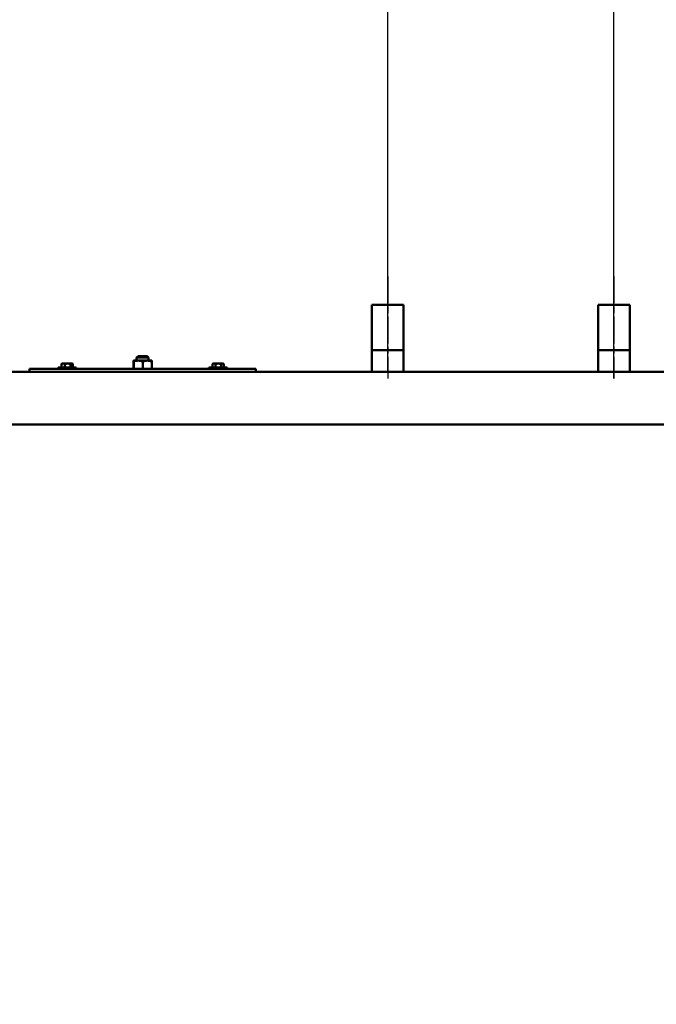
# Model space of a CAD drawing. Units: millimetres. Extents: x -7956 to 12615, y -3106 to 8910.
# Drawn here: x 5743 to 6588, y 6180 to 7487 of the extents above; entities that cross this region are included whole.
import ezdxf

# ---------------------------------------------------------------- set-up
doc = ezdxf.new("R2010")
doc.units = ezdxf.units.MM
doc.header["$LTSCALE"] = 15
doc.linetypes.add('CHAIN', pattern=[0.7087, 0.4724, -0.0591, 0.1181, -0.0591])
for name, color, linetype, lineweight, true_color in [('Видимый контур (ГОСТ)', 7, 'Continuous', 50, 0x004080), ('Осевая линия (ГОСТ)', 7, 'Continuous', 25, 0x008000), ('Размер (ГОСТ)', 7, 'Continuous', 25, 0xff8000)]:
    doc.layers.add(name, color=color, linetype=linetype, lineweight=lineweight, true_color=true_color)
doc.styles.add('Обычный текст (ГОСТ)', font='GOST Common.ttf')
doc.dimstyles.new('(ГОСТ) Обычный', dxfattribs={"dimscale": 15, "dimtxt": 3.5, "dimasz": 3.5, "dimexe": 1, "dimexo": 0, "dimgap": 0.5, "dimtad": 1, "dimdec": 0, "dimrnd": 1e-08, "dimtxsty": 'Обычный текст (ГОСТ)', "dimblk": 'Filled-1', "dimcen": 0.09, "dimdle": 15, "dimclrd": 256, "dimclre": 256, "dimclrt": 256, "dimadec": 0, "dimazin": 2, "dimtfac": 0.714286, "dimtdec": 1, "dimtmove": 0, "dimatfit": 3, "dimldrblk": 'Filled-1', "dimfxl": 1, "dimtolj": 1, "dimtzin": 0, "dimlwd": 25, "dimlwe": 25, "dimarcsym": 0})

# ---------------------------------------------------------------- blocks, each defined once
blk = doc.blocks.new('Filled-1')
at = {"color": 0}
for p, q in [((0, 0), (-1, 0.143)), ((-1, 0.143), (-1, -0.143)), ((-1, 0), (0, 0)), ((-1, -0.143), (0, 0))]:
    blk.add_line(p, q, dxfattribs=at)
at = {"color": 0, "flags": 128}
blk.add_lwpolyline([(-1, -0.143), (0, 0), (-1, 0.143), (-1, -0.143)], dxfattribs=at)
at = {"color": 0}
blk.add_solid([(-1, -0.143), (0, 0), (-1, 0.143), (-1, -0.143)], dxfattribs=at)
blk = doc.blocks.new('*D24')
at = {"layer": 'Defpoints', "color": 0, "linetype": 'Continuous', "transparency": 16777216}
for p in [(4640.6, 6455.3), (7749.4, 5925.2), (7749.4, 4800.2)]:
    blk.add_point(p, dxfattribs=at)
at = {"layer": 'Размер (ГОСТ)', "linetype": 'Continuous', "lineweight": 25, "transparency": 16777216}
for p, q in [((4640.6, 6455.3), (4640.6, 4785.2)), ((7749.4, 5925.2), (7749.4, 4785.2)), ((4693.1, 4800.2), (7696.9, 4800.2))]:
    blk.add_line(p, q, dxfattribs=at)
at = {"layer": 'Размер (ГОСТ)', "linetype": 'Continuous', "lineweight": 25, "transparency": 16777216, "xscale": 52.5, "yscale": 52.5, "zscale": 52.5, "rotation": 180}
blk.add_blockref('Filled-1', (4640.6, 4800.2), dxfattribs=at)
at = {"layer": 'Размер (ГОСТ)', "linetype": 'Continuous', "lineweight": 25, "transparency": 16777216, "xscale": 52.5, "yscale": 52.5, "zscale": 52.5}
blk.add_blockref('Filled-1', (7749.4, 4800.2), dxfattribs=at)
at = {"layer": 'Размер (ГОСТ)', "linetype": 'Continuous', "lineweight": 25, "transparency": 16777216, "insert": (6132, 4860.2), "char_height": 52.5, "attachment_point": 1, "style": 'Обычный текст (ГОСТ)'}
blk.add_mtext('\\A1;3109', dxfattribs=at)
blk = doc.blocks.new('*D108')
at = {"layer": 'Defpoints', "color": 0, "linetype": 'Continuous', "transparency": 16777216}
for p in [(6231.4, 7516.2), (6231.4, 7019.2), (4826.4, 6955.5)]:
    blk.add_point(p, dxfattribs=at)
at = {"layer": 'Размер (ГОСТ)', "linetype": 'Continuous', "lineweight": 25, "transparency": 16777216}
for p, q in [((4826.4, 6955.5), (4826.4, 7531.2)), ((6231.4, 7019.2), (6231.4, 7531.2)), ((4878.9, 7516.2), (6178.9, 7516.2))]:
    blk.add_line(p, q, dxfattribs=at)
at = {"layer": 'Размер (ГОСТ)', "linetype": 'Continuous', "lineweight": 25, "transparency": 16777216, "xscale": 52.5, "yscale": 52.5, "zscale": 52.5, "rotation": 180}
blk.add_blockref('Filled-1', (4826.4, 7516.2), dxfattribs=at)
at = {"layer": 'Размер (ГОСТ)', "linetype": 'Continuous', "lineweight": 25, "transparency": 16777216, "xscale": 52.5, "yscale": 52.5, "zscale": 52.5}
blk.add_blockref('Filled-1', (6231.4, 7516.2), dxfattribs=at)
at = {"layer": 'Размер (ГОСТ)', "linetype": 'Continuous', "lineweight": 25, "transparency": 16777216, "insert": (5528.9, 7550), "char_height": 52.5, "attachment_point": 5, "style": 'Обычный текст (ГОСТ)'}
blk.add_mtext('\\A1;1405', dxfattribs=at)
blk = doc.blocks.new('*D109')
at = {"layer": 'Defpoints', "color": 0, "linetype": 'Continuous', "transparency": 16777216}
for p in [(6531.4, 7650.7), (6531.4, 7010.7), (4826.4, 6940.2)]:
    blk.add_point(p, dxfattribs=at)
at = {"layer": 'Размер (ГОСТ)', "linetype": 'Continuous', "lineweight": 25, "transparency": 16777216}
for p, q in [((4826.4, 6940.2), (4826.4, 7665.7)), ((6531.4, 7010.7), (6531.4, 7665.7)), ((4878.9, 7650.7), (6478.9, 7650.7))]:
    blk.add_line(p, q, dxfattribs=at)
at = {"layer": 'Размер (ГОСТ)', "linetype": 'Continuous', "lineweight": 25, "transparency": 16777216, "xscale": 52.5, "yscale": 52.5, "zscale": 52.5, "rotation": 180}
blk.add_blockref('Filled-1', (4826.4, 7650.7), dxfattribs=at)
at = {"layer": 'Размер (ГОСТ)', "linetype": 'Continuous', "lineweight": 25, "transparency": 16777216, "xscale": 52.5, "yscale": 52.5, "zscale": 52.5}
blk.add_blockref('Filled-1', (6531.4, 7650.7), dxfattribs=at)
at = {"layer": 'Размер (ГОСТ)', "linetype": 'Continuous', "lineweight": 25, "transparency": 16777216, "insert": (5678.9, 7684.4), "char_height": 52.5, "attachment_point": 5, "style": 'Обычный текст (ГОСТ)'}
blk.add_mtext('\\A1;1705', dxfattribs=at)
blk = doc.blocks.new('*D110')
at = {"layer": 'Defpoints', "color": 0, "linetype": 'Continuous', "transparency": 16777216}
for p in [(7041.4, 7808.4), (7041.4, 6963.5), (4826.4, 6937.8)]:
    blk.add_point(p, dxfattribs=at)
at = {"layer": 'Размер (ГОСТ)', "linetype": 'Continuous', "lineweight": 25, "transparency": 16777216}
for p, q in [((4826.4, 6937.8), (4826.4, 7823.4)), ((7041.4, 6963.5), (7041.4, 7823.4)), ((4878.9, 7808.4), (6988.9, 7808.4))]:
    blk.add_line(p, q, dxfattribs=at)
at = {"layer": 'Размер (ГОСТ)', "linetype": 'Continuous', "lineweight": 25, "transparency": 16777216, "xscale": 52.5, "yscale": 52.5, "zscale": 52.5, "rotation": 180}
blk.add_blockref('Filled-1', (4826.4, 7808.4), dxfattribs=at)
at = {"layer": 'Размер (ГОСТ)', "linetype": 'Continuous', "lineweight": 25, "transparency": 16777216, "xscale": 52.5, "yscale": 52.5, "zscale": 52.5}
blk.add_blockref('Filled-1', (7041.4, 7808.4), dxfattribs=at)
at = {"layer": 'Размер (ГОСТ)', "linetype": 'Continuous', "lineweight": 25, "transparency": 16777216, "insert": (5933.9, 7842.2), "char_height": 52.5, "attachment_point": 5, "style": 'Обычный текст (ГОСТ)'}
blk.add_mtext('\\A1;2215', dxfattribs=at)
blk = doc.blocks.new('*D111')
at = {"layer": 'Defpoints', "color": 0, "linetype": 'Continuous', "transparency": 16777216}
for p in [(7711.4, 7942.1), (4826.4, 6931.6), (7711.4, 6883.9)]:
    blk.add_point(p, dxfattribs=at)
at = {"layer": 'Размер (ГОСТ)', "linetype": 'Continuous', "lineweight": 25, "transparency": 16777216}
for p, q in [((4826.4, 6931.6), (4826.4, 7957.1)), ((7711.4, 6883.9), (7711.4, 7957.1)), ((4878.9, 7942.1), (7658.9, 7942.1))]:
    blk.add_line(p, q, dxfattribs=at)
at = {"layer": 'Размер (ГОСТ)', "linetype": 'Continuous', "lineweight": 25, "transparency": 16777216, "xscale": 52.5, "yscale": 52.5, "zscale": 52.5, "rotation": 180}
blk.add_blockref('Filled-1', (4826.4, 7942.1), dxfattribs=at)
at = {"layer": 'Размер (ГОСТ)', "linetype": 'Continuous', "lineweight": 25, "transparency": 16777216, "xscale": 52.5, "yscale": 52.5, "zscale": 52.5}
blk.add_blockref('Filled-1', (7711.4, 7942.1), dxfattribs=at)
at = {"layer": 'Размер (ГОСТ)', "linetype": 'Continuous', "lineweight": 25, "transparency": 16777216, "insert": (6268.9, 7975.9), "char_height": 52.5, "attachment_point": 5, "style": 'Обычный текст (ГОСТ)'}
blk.add_mtext('\\A1;2885', dxfattribs=at)

msp = doc.modelspace()

# ---------------------------------------------------------------- linework, layer by layer
at = {"layer": 'Видимый контур (ГОСТ)'}
for p, q in [((6252.4, 7108.2), (6210.5, 7108.2)), ((6210.5, 7108.2), (6210.5, 7048.2)), ((6252.4, 7108.2), (6252.4, 7048.2)), ((6552.4, 7108.2), (6510.5, 7108.2)), ((6510.5, 7108.2), (6510.5, 7048.2)), ((6552.4, 7108.2), (6552.4, 7048.2)), ((6210.4, 7048.2), (6252.4, 7048.2)), ((6210.4, 7019.2), (6210.4, 7048.2)), ((6252.4, 7019.2), (6252.4, 7048.2)), ((6510.4, 7048.2), (6552.4, 7048.2)), ((6510.4, 7019.2), (6510.4, 7048.2)), ((6552.4, 7019.2), (6552.4, 7048.2)), ((5799, 7029.7), (5799, 7025.2)), ((5800.3, 7030.5), (5799.2, 7029.9)), ((5800.3, 7030.5), (5812.6, 7030.5)), ((5803.2, 7029.7), (5803.2, 7025.2)), ((5810.6, 7029.7), (5810.6, 7025.2)), ((5812.6, 7030.5), (5813.7, 7029.9)), ((5813.9, 7029.7), (5813.9, 7025.2)), ((5894.2, 7023.2), (5894.2, 7033.1)), ((5894.4, 7034.2), (5894.4, 7034.2)), ((5900.7, 7034.2), (5894.4, 7034.2)), ((5894.4, 7034.2), (5894.4, 7034.2)), ((5894.6, 7023.2), (5894.6, 7033.1)), ((5900.4, 7040.2), (5898.4, 7038.2)), ((5914.4, 7038.2), (5898.4, 7038.2)), ((5898.4, 7034.2), (5898.4, 7038.2)), ((5900.4, 7040.2), (5912.4, 7040.2)), ((5912.7, 7034.2), (5900.7, 7034.2)), ((5906.8, 7023.2), (5906.8, 7033.1)), ((5912.4, 7040.2), (5914.4, 7038.2)), ((5918.4, 7034.2), (5912.7, 7034.2)), ((5914.4, 7034.2), (5914.4, 7038.2)), ((5918.4, 7034.2), (5918.4, 7034.2)), ((5918.6, 7023.2), (5918.6, 7033.1)), ((5999, 7029.7), (5999, 7025.2)), ((6000.3, 7030.5), (5999.2, 7029.9)), ((6000.3, 7030.5), (6012.6, 7030.5)), ((6003.2, 7029.7), (6003.2, 7025.2)), ((6010.6, 7029.7), (6010.6, 7025.2)), ((6012.6, 7030.5), (6013.7, 7029.9)), ((6013.9, 7029.7), (6013.9, 7025.2)), ((7659.6, 7019.2), (4828.3, 7019.2)), ((5756.4, 7023.2), (5756.4, 7019.2)), ((5756.4, 7023.2), (5806.4, 7023.2)), ((5818.4, 7025.2), (5794.4, 7025.2)), ((5794.4, 7025.2), (5794.4, 7023.2)), ((6006.4, 7023.2), (5806.4, 7023.2)), ((5818.4, 7025.2), (5818.4, 7023.2)), ((6018.4, 7025.2), (5994.4, 7025.2)), ((5994.4, 7025.2), (5994.4, 7023.2)), ((6006.4, 7023.2), (6056.4, 7023.2)), ((6018.4, 7025.2), (6018.4, 7023.2)), ((6056.4, 7023.2), (6056.4, 7019.2)), ((7591.4, 6949.4), (4896.4, 6949.4))]:
    msp.add_line(p, q, dxfattribs=at)
for points, weights in [([(5799, 7029.7), (5801.1, 7030.8), (5803.2, 7029.7)], [1.16025403784, 1.33974596216, 1.16025403784]), ([(5799.2, 7029.9), (5799.1, 7029.8), (5799, 7029.7)], [1.18377174505, 1.17290448481, 1.16025403784]), ([(5803.2, 7029.7), (5806.9, 7030.8), (5810.6, 7029.7)], [1.16025403784, 1.33974596216, 1.16025403784]), ([(5810.6, 7029.7), (5812.3, 7030.8), (5813.9, 7029.7)], [1.16025403784, 1.33974596216, 1.16025403784]), ([(5894.4, 7034.2), (5894.4, 7034.2), (5894.2, 7033.1)], [1, 1.0379548493, 1]), ([(5894.6, 7033.1), (5894.5, 7034.2), (5894.4, 7034.2)], [1, 1.0379548493, 1]), ([(5900.7, 7034.2), (5897.9, 7034.2), (5894.6, 7033.1)], [1, 1.0379548493, 1]), ([(5906.8, 7033.1), (5903.6, 7034.2), (5900.7, 7034.2)], [1, 1.0379548493, 1]), ([(5912.7, 7034.2), (5910, 7034.2), (5906.8, 7033.1)], [1, 1.0379548493, 1]), ([(5918.6, 7033.1), (5915.5, 7034.2), (5912.7, 7034.2)], [1, 1.0379548493, 1]), ([(5918.4, 7034.2), (5918.5, 7034.1), (5918.6, 7033.1)], [1.00380865691, 1.03594398432, 1]), ([(5999, 7029.7), (6001.1, 7030.8), (6003.2, 7029.7)], [1.16025403784, 1.33974596216, 1.16025403784]), ([(5999.2, 7029.9), (5999.1, 7029.8), (5999, 7029.7)], [1.18377174505, 1.17290448481, 1.16025403784]), ([(6003.2, 7029.7), (6006.9, 7030.8), (6010.6, 7029.7)], [1.16025403784, 1.33974596216, 1.16025403784]), ([(6010.6, 7029.7), (6012.3, 7030.8), (6013.9, 7029.7)], [1.16025403784, 1.33974596216, 1.16025403784])]:
    msp.add_rational_spline(points, weights, degree=2, dxfattribs=at)
at = {"layer": 'Осевая линия (ГОСТ)', "linetype": 'CHAIN', "ltscale": 4.999628}
for p, q in [((6231.4, 7145.7), (6231.4, 7010.7)), ((6531.4, 7145.7), (6531.4, 7010.7))]:
    msp.add_line(p, q, dxfattribs=at)

# ---------------------------------------------------------------- dimensions: what is measured, and where the dimension line sits
at = {"layer": 'Размер (ГОСТ)', "linetype": 'Continuous', "lineweight": 25}
for base, p1, p2, picture, middle in [((7711.4, 7942.1), (4826.4, 6931.6), (7711.4, 6883.9), '*D111', (6268.9, 7975.9)), ((7041.4, 7808.4), (4826.4, 6937.8), (7041.4, 6963.5), '*D110', (5933.9, 7842.2)), ((6531.4, 7650.7), (4826.4, 6940.2), (6531.4, 7010.7), '*D109', (5678.9, 7684.4)), ((6231.4, 7516.2), (4826.4, 6955.5), (6231.4, 7019.2), '*D108', (5528.9, 7550))]:
    dim = msp.add_linear_dim(base=base, p1=p1, p2=p2, dimstyle='(ГОСТ) Обычный', override={"dimtofl": 0, "dimatfit": 1}, dxfattribs=at)
    dim.commit()
    dim.dimension.update_dxf_attribs({"geometry": picture, "text_midpoint": middle})
dim = msp.add_linear_dim(base=(7749.4, 4800.2), p1=(4640.6, 6455.3), p2=(7749.4, 5925.2), angle=180, dimstyle='(ГОСТ) Обычный', override={"dimgap": 0.5, "dimdec": 0, "dimtol": 0, "dimlim": 0, "dimtp": 0, "dimtm": 0, "dimtdec": 1, "dimtofl": 0, "dimatfit": 1}, dxfattribs=at)
dim.commit()
dim.dimension.update_dxf_attribs({"geometry": '*D24', "text_midpoint": (6195, 4800.2), "dimtype": 160})

doc.saveas('drawing.dxf')
